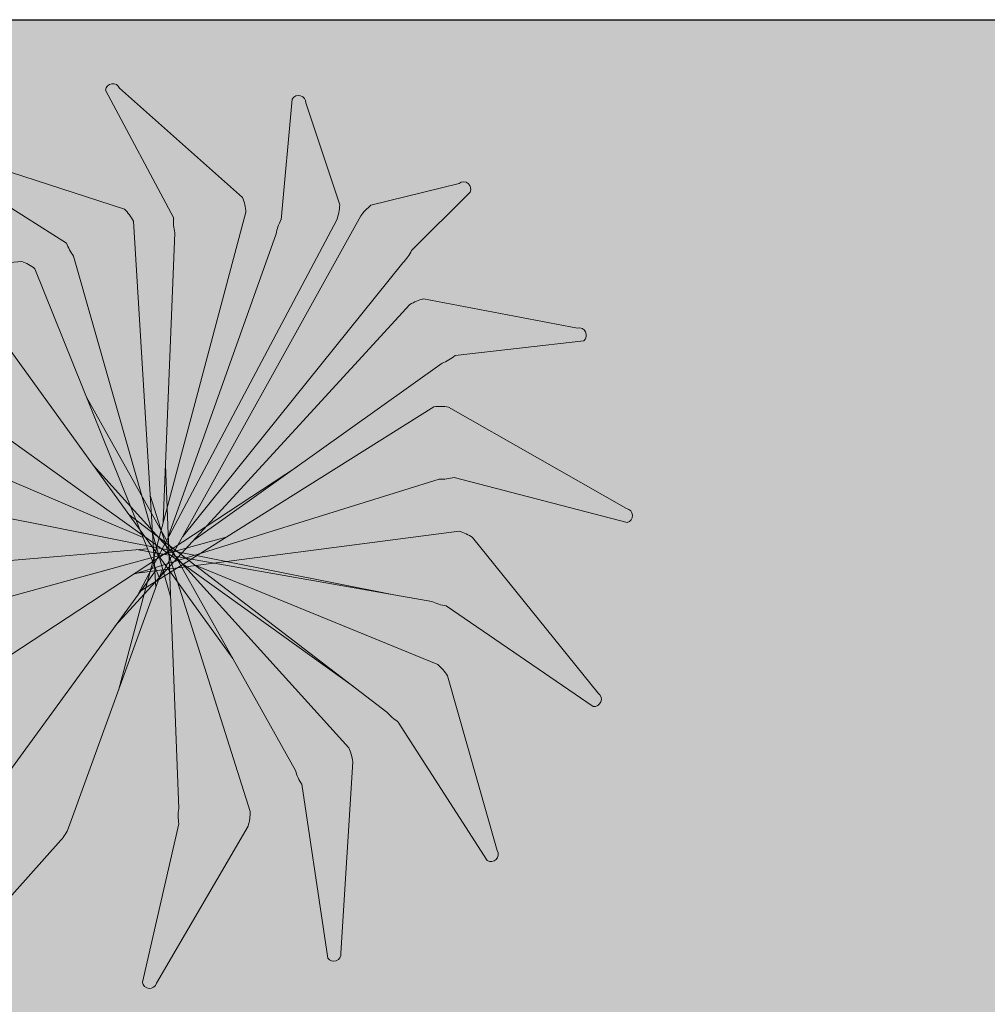
# Model space of a CAD drawing. Units: millimetres. Extents: x 1910 to 2089, y 1122 to 1207.
# Drawn here: x 1923 to 1924, y 1166 to 1166 of the extents above; entities that cross this region are included whole.
import ezdxf

# ---------------------------------------------------------------- set-up
doc = ezdxf.new("R2010")
doc.units = ezdxf.units.MM
doc.layers.add('AMBI', color=250, linetype='Continuous', lineweight=0)
doc.layers.add('VEGETACION', color=64, linetype='Continuous', lineweight=0)

# ---------------------------------------------------------------- blocks, each defined once
blk = doc.blocks.new('ARBPALM')
at = {"color": 76}
for p, q in [((-0.2952, 1.9061), (-0.2094, 1.5746)), ((-0.2375, 1.9151), (0.0317, 1.6499)), ((0.4805, 1.878), (0.1439, 1.5852)), ((0.5369, 1.8627), (0.3219, 1.4073)), ((-0.9662, 1.648), (-0.3539, 1.4266)), ((-1.0153, 1.6163), (-0.5868, 1.291)), ((-0.0019, -0.1438), (0.0455, 1.5903)), ((0.0414, -0.2371), (0.1234, 1.5261)), ((1.1777, 1.5368), (0.5068, 1.4064)), ((0.0039, 0.0686), (-0.2042, 1.5122)), ((1.223, 1.4999), (0.7096, 1.1872)), ((0.0565, -0.3955), (-0.3171, 1.3778)), ((-0.0912, -0.6169), (0.464, 1.3607)), ((0.0547, 0.0366), (0.3103, 1.3473)), ((-0.0433, 0.0784), (-0.5567, 1.2361)), ((-1.5232, 1.1076), (-0.6727, 1.0932)), ((0.1045, 0.08), (0.6746, 1.1371)), ((1.6758, 0.9416), (0.9042, 1.1151)), ((0.0391, -0.214), (-0.6192, 1.0636)), ((-0.007, -0.1705), (0.8465, 1.0908)), ((-1.5552, 1.0586), (-0.8416, 0.854)), ((1.7022, 0.8894), (1.0392, 0.8713)), ((-0.0793, -0.1712), (0.9868, 0.8398)), ((0.1023, -0.173), (-0.7918, 0.8162)), ((0.0011, -0.1278), (1.0984, 0.7126)), ((1.8888, 0.1951), (1.161, 0.7113)), ((-1.8123, 0.3873), (-1.0344, 0.6778)), ((0.0986, -0.1655), (-0.9734, 0.6724)), ((-0.2577, 0.562), (0.4305, -0.8429)), ((-0.4324, -0.261), (1.1304, 0.4196)), ((-1.8217, 0.3296), (-1.0839, 0.3779)), ((0.142, -0.0762), (-1.023, 0.3636)), ((0.642, 0.3631), (-0.8937, -0.529)), ((-0.8668, 0.3046), (1.1485, -0.4036)), ((0.216, 0.2868), (-0.5568, -0.9119)), ((-1.7835, -0.3883), (-1.2368, 0.1308)), ((-0.1045, -0.0067), (-1.179, 0.1508)), ((0.4753, 0.1343), (-1.0354, -0.3347)), ((0.2072, 0.146), (-0.8178, -0.771)), ((-0.1524, 0.1577), (0.7221, -0.7471)), ((-0.9227, -0.1056), (1.2425, 0.0843)), ((0.2435, 0.0333), (-1.097, -0.1264)), ((0.1435, -0.0187), (1.1871, -0.1566)), ((0.1039, -0.049), (0.9596, -0.6594)), ((0.0074, -0.0942), (-0.2037, -1.2132)), ((0.0293, -0.1113), (0.1385, -1.25)), ((-1.7686, -0.4448), (-1.1585, -0.1381)), ((-1.4417, -1.0851), (-1.0801, -0.3764)), ((-1.405, -1.1306), (-0.9451, -0.5647)), ((-0.846, -1.5826), (-0.8417, -0.8273)), ((-0.794, -1.6093), (-0.5892, -0.9654)), ((-0.0995, -1.7948), (-0.2026, -1.2743))]:
    blk.add_line(p, q, dxfattribs=at)
for centre, radius, start, end in [((-0.2653, 1.9039), 0.03, 21.8042, 175.8066), ((0.5069, 1.8639), 0.03, 357.8042, 151.8066), ((-0.9871, 1.6265), 0.03, 45.8042, 199.8066), ((-0.154, 1.5756), 0.2, 4.2122, 21.8042), ((-0.01, 1.5599), 0.2, 175.8066, 193.8148), ((0.3202, 1.4908), 0.2, 151.8066, 169.8148), ((1.1961, 1.5131), 0.03, 333.8042, 127.8066), ((-0.4933, 1.2832), 0.2, 28.2122, 45.8042), ((0.1221, 1.415), 0.2, 340.2122, 357.8042), ((0.6294, 1.2483), 0.2, 127.8066, 145.8148), ((-0.3987, 1.3587), 0.2, 199.8066, 217.8148), ((0.5302, 1.2755), 0.2, 316.2122, 333.8042), ((-1.5336, 1.0794), 0.03, 69.8042, 223.8066), ((0.952, 0.9208), 0.2, 103.8066, 121.8148), ((-0.7418, 0.9055), 0.2, 52.2122, 69.8042), ((0.9112, 1.0249), 0.2, 292.2122, 309.8042), ((-0.6973, 0.9925), 0.2, 223.8066, 241.8148), ((1.1256, 0.5145), 0.2, 79.8066, 97.8148), ((-1.0211, 0.4782), 0.2, 76.2122, 93.8042), ((-1.8104, 0.3574), 0.03, 93.8042, 247.8066), ((-1.0084, 0.5631), 0.2, 247.8066, 265.8148), ((-1.1435, -0.0461), 0.2, 100.2122, 117.8042), ((-1.1648, 0.0618), 0.2, 271.8066, 289.8148), ((-0.923, -0.5001), 0.2, 124.2122, 141.8042), ((-1.7695, -0.4148), 0.03, 117.8042, 271.8066), ((-1.0321, -0.3847), 0.2, 295.8066, 313.8148), ((-0.6478, -0.8764), 0.2, 148.2122, 165.8042), ((-0.7419, -0.8364), 0.2, 319.8066, 337.8148), ((-1.4181, -1.1036), 0.03, 141.8042, 295.8066), ((-0.0055, -1.2403), 0.2, 172.2122, 189.8042), ((-0.8169, -1.59), 0.03, 165.8042, 319.8066)]:
    blk.add_arc(centre, radius, start, end, dxfattribs=at)
blk = doc.blocks.new('PALMERA2')
at = {"layer": 'AMBI', "rotation": 39.3862380074627}
blk.add_blockref('ARBPALM', (-0.0106, 0.0421), dxfattribs=at)

msp = doc.modelspace()

# ---------------------------------------------------------------- hatches: boundary and pattern name
at = {"layer": 'VEGETACION', "ltscale": 0.03}
h = msp.add_hatch(dxfattribs=at)
h.set_pattern_fill('AR-CONC,_O', color=256, scale=0.002)
h.set_pattern_definition([(50, (1547.87433, 1125.15258), (0.36436934, -0.03187817), [0.0381, -0.4191]), (355, (1547.87433, 1125.15258), (-0.07048565, 0.3821133), [0.03048, -0.33528]), (100.451, (1547.9047, 1125.14992), (0.293885, 0.35023338), [0.03238, -0.35618]), (46.1842, (1547.87433, 1125.2542), (0.5421581, -0.08408466), [0.05715, -0.62865]), (96.6356, (1547.9195, 1125.24717), (0.4748085, 0.4948511), [0.04857, -0.53427]), (351.184, (1547.87433, 1125.2542), (0.4748092, 0.4948502), [0.04572, -0.50292]), (21, (1547.92513, 1125.22878), (0.30322976, -0.20453104), [0.0381, -0.4191]), (326, (1547.92513, 1125.22878), (0.12360406, 0.36837593), [0.03048, -0.33528]), (71.4514, (1547.9504, 1125.21173), (0.42683298, 0.1638457), [0.03238, -0.35618]), (37.5, (1547.87433, 1125.15258), (0.006177207, 0.169110078), [0, -0.331216, 0, -0.34036, 0, -0.33655]), (7.5, (1547.87433, 1125.15258), (0.133639325, 0.20036115), [0, -0.194056, 0, -0.323596, 0, -0.12827]), (327.5, (1547.76105, 1125.15258), (0.27118119, -0.01145749), [0, -0.127, 0, -0.39624, 0, -0.52578]), (317.5, (1547.71025, 1125.15258), (0.29625836, 0.05085298), [0, -0.1651, 0, -0.263144, 0, -0.37338])])
h.paths.add_polyline_path([(1931.69681, 1166.43653), (1919.70871, 1166.43653), (1919.66562, 1160.18653), (1920.49681, 1160.18653), (1920.49681, 1160.23653), (1920.60184, 1160.23653), (1920.60184, 1166.03653), (1931.09681, 1166.03653), (1931.09681, 1162.28653), (1931.69681, 1162.28653)])
h.paths.add_polyline_path([(1920.42429, 1164.54116), (1920.42665, 1164.54191), (1920.42438, 1164.54196)], flags=16)
h.paths.add_polyline_path([(1920.44952, 1165.92936), (1920.44962, 1165.93024), (1920.44845, 1165.93018)], flags=16)
h.paths.add_polyline_path([(1920.44694, 1163.31175), (1920.4582, 1163.31529), (1920.44719, 1163.31399)], flags=16)
h.paths.add_polyline_path([(1920.44694, 1162.00808), (1920.4582, 1162.01161), (1920.44719, 1162.01031)], flags=16)
h.paths.add_polyline_path([(1920.44694, 1160.73946), (1920.4582, 1160.74299), (1920.44719, 1160.74169)], flags=16)

# ---------------------------------------------------------------- linework, layer by layer
at = {"ltscale": 0.03}
msp.add_line((1919.70871, 1166.43653), (1931.99681, 1166.43653), dxfattribs=at)

# ---------------------------------------------------------------- block references
at = {"xscale": -0.09555535631629776, "yscale": 0.09555535631579914, "zscale": 0.09555535631601231, "rotation": 8.774257995718635}
msp.add_blockref('PALMERA2', (1923.43955, 1166.22155, -101.257), dxfattribs=at)

doc.saveas('drawing.dxf')
